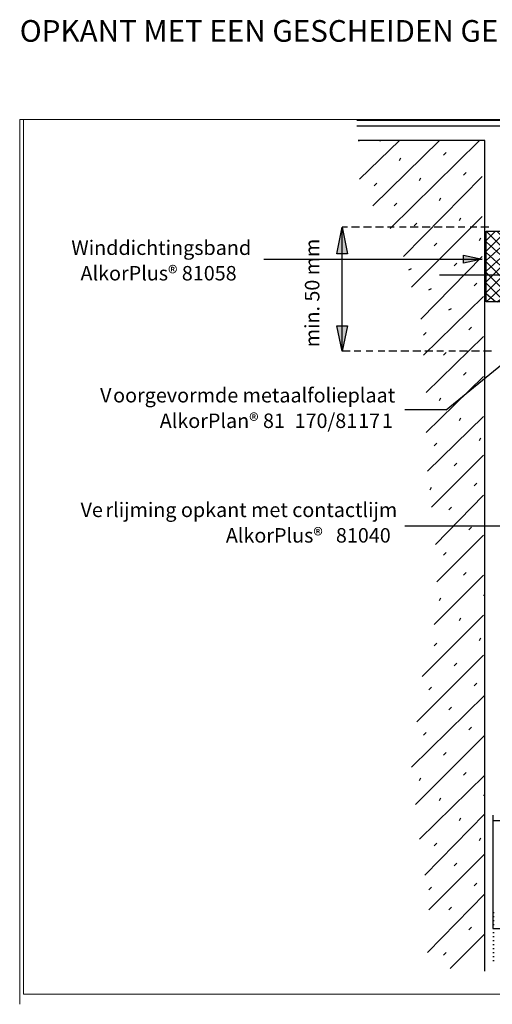
# Model space of a CAD drawing. Units: inches. Extents: x 44 to 567, y 209 to 579.
# Drawn here: x 44 to 221, y 209 to 579 of the extents above; entities that cross this region are included whole.
import ezdxf

# ---------------------------------------------------------------- set-up
doc = ezdxf.new("R2010")
doc.units = ezdxf.units.IN
doc.header["$MEASUREMENT"] = 0
doc.layers.add('Layer 1', color=7, linetype='Continuous')

# ---------------------------------------------------------------- blocks, each defined once
blk = doc.blocks.new('block 2')
at = {"layer": 'Layer 1', "lineweight": 0}
blk.add_lwpolyline([(45.42, 541.87), (45.42, 212.98), (565.4, 212.98), (565.4, 541.87), (45.42, 541.87)], dxfattribs=at)
at = {"layer": 'Layer 1', "color": 7, "lineweight": 25}
for points in [[(170.6, 539.49), (280.41, 539.49), (280.41, 538.99), (280.92, 538.49), (280.92, 477.32), (280.41, 476.82), (279.91, 476.82), (279.41, 476.31), (278.91, 476.31), (278.91, 476.82), (271.39, 481.83), (271.39, 478.82), (280.41, 472.81), (281.92, 472.81), (282.92, 473.81), (282.92, 541), (282.42, 541), (282.42, 541.5), (170.6, 541.5)], [(218.74, 221.6), (218.74, 533.98), (171.11, 533.98)], [(246.32, 501.39), (242.31, 494.37), (242.31, 468.29), (238.8, 462.28), (234.28, 454.75), (234.28, 462.28), (238.29, 469.29), (238.29, 495.37), (241.8, 501.39)], [(246.32, 501.39), (241.8, 501.39)], [(224.76, 494.37), (219.24, 499.88)], [(219.24, 496.37), (222.75, 499.88)], [(219.24, 492.36), (224.76, 497.88)], [(224.76, 498.38), (223.25, 499.88)], [(224.76, 490.86), (219.24, 495.87)], [(219.24, 488.85), (224.76, 493.86)], [(224.76, 486.84), (219.24, 491.86)], [(219.24, 484.84), (224.76, 489.85)], [(249.33, 492.36), (250.83, 492.36)], [(252.84, 492.36), (255.34, 492.36)], [(257.35, 492.36), (259.86, 492.36)], [(261.36, 492.36), (264.37, 492.36)], [(265.87, 492.36), (268.88, 492.36)], [(270.39, 492.36), (273.39, 492.36)], [(274.9, 492.36), (277.4, 492.36)], [(279.41, 492.36), (281.92, 492.36)], [(283.92, 492.36), (286.43, 492.36)], [(287.94, 492.36), (290.94, 492.36)], [(292.45, 492.36), (295.46, 492.36)], [(296.96, 492.36), (299.97, 492.36)], [(301.47, 492.36), (304.48, 492.36)], [(305.99, 492.36), (308.49, 492.36)], [(310.5, 492.36), (313, 492.36)], [(314.51, 492.36), (317.52, 492.36)], [(319.02, 492.36), (322.03, 492.36)], [(323.53, 492.36), (326.54, 492.36)], [(328.05, 492.36), (331.06, 492.36)], [(332.56, 492.36), (335.07, 492.36)], [(337.07, 492.36), (339.58, 492.36)], [(341.08, 492.36), (344.09, 492.36)], [(345.6, 492.36), (348.61, 492.36)], [(350.11, 492.36), (353.12, 492.36)], [(354.62, 492.36), (357.63, 492.36)], [(359.14, 492.36), (361.64, 492.36)], [(363.65, 492.36), (366.16, 492.36)], [(367.66, 492.36), (370.67, 492.36)], [(372.17, 492.36), (375.18, 492.36)], [(376.69, 492.36), (378.19, 492.36)], [(224.76, 482.83), (219.24, 488.35)], [(219.24, 480.83), (224.76, 486.34)], [(243.31, 485.84), (243.31, 480.83)], [(224.76, 478.82), (219.24, 484.34)], [(219.24, 476.82), (224.76, 482.33)], [(224.76, 474.81), (219.24, 480.33)], [(219.24, 473.31), (224.76, 478.32)], [(222.75, 473.31), (219.24, 476.31)], [(223.25, 473.31), (224.76, 474.31)], [(304.48, 395.09), (304.48, 397.09)], [(304.48, 390.57), (304.48, 393.58)], [(304.48, 386.06), (304.48, 389.07)], [(304.48, 381.55), (304.48, 384.56)], [(304.48, 377.04), (304.48, 380.04)], [(304.48, 373.02), (304.48, 375.53)], [(304.48, 368.51), (304.48, 371.02)], [(304.48, 364), (304.48, 366.5)], [(304.48, 359.99), (304.48, 362.49)], [(252.33, 336.92), (256.35, 338.43)], [(254.34, 338.43), (252.33, 337.92)], [(252.33, 337.92), (252.84, 337.92)], [(252.33, 336.92), (252.33, 337.92)], [(256.85, 339.93), (254.34, 338.43)], [(256.85, 338.93), (256.35, 338.43)], [(256.35, 338.43), (256.35, 336.42)], [(252.33, 336.92), (252.84, 336.92)], [(252.33, 334.42), (256.85, 336.42)], [(252.33, 333.41), (256.85, 335.42)], [(252.33, 333.41), (252.33, 334.42)], [(252.33, 331.41), (256.85, 333.41)], [(252.84, 336.92), (252.84, 334.92)], [(252.84, 333.41), (252.84, 331.41)], [(256.35, 335.42), (256.35, 332.91)], [(256.85, 332.41), (252.33, 329.9)], [(252.33, 329.9), (252.33, 331.41)], [(252.33, 327.9), (256.85, 329.9)], [(252.84, 330.4), (252.84, 327.9)], [(256.35, 331.91), (256.35, 329.9)], [(256.85, 329.9), (256.85, 328.9)], [(252.33, 326.89), (256.85, 328.9)], [(252.33, 326.89), (252.33, 327.9)], [(252.33, 327.9), (252.84, 327.9)], [(252.33, 324.39), (256.85, 326.89)], [(252.84, 326.89), (252.84, 324.89)], [(256.35, 326.39), (256.35, 328.9)], [(256.85, 326.89), (256.85, 325.89)], [(252.33, 323.38), (256.85, 325.39)], [(252.33, 323.38), (252.33, 324.39)], [(252.33, 321.38), (256.85, 323.38)], [(252.33, 319.87), (256.85, 322.38)], [(256.35, 323.38), (256.35, 325.39)], [(256.85, 325.39), (256.85, 325.89)], [(252.33, 319.87), (252.33, 321.38)], [(256.85, 319.87), (252.33, 317.87)], [(252.33, 316.87), (256.85, 318.87)], [(252.84, 320.38), (252.84, 318.37)], [(256.35, 321.88), (256.35, 319.87)], [(256.35, 318.87), (256.35, 316.36)], [(256.85, 318.87), (256.85, 319.87)], [(252.33, 316.87), (252.33, 317.87)], [(252.33, 314.36), (256.85, 316.87)], [(252.33, 313.35), (256.85, 315.36)], [(252.84, 316.87), (252.84, 314.86)], [(256.35, 315.36), (256.35, 313.35)], [(252.33, 313.35), (252.33, 314.36)], [(252.33, 311.35), (256.85, 313.35)], [(256.85, 312.35), (252.33, 310.35)], [(252.33, 310.35), (252.33, 311.35)], [(252.84, 313.86), (252.84, 311.35)], [(256.35, 312.35), (256.35, 309.85)], [(252.33, 307.84), (256.85, 310.35)], [(252.33, 306.84), (256.85, 308.84)], [(252.33, 306.84), (252.33, 307.84)], [(252.33, 307.84), (252.84, 307.84)], [(252.84, 310.35), (252.84, 308.34)], [(256.35, 306.33), (256.35, 308.84)], [(256.85, 310.35), (256.85, 308.84)], [(252.33, 304.83), (256.85, 306.84)], [(252.33, 303.33), (256.85, 305.83)], [(252.33, 303.33), (252.33, 304.83)], [(252.84, 306.84), (252.84, 304.83)], [(252.84, 303.83), (252.84, 301.32)], [(256.35, 305.83), (256.35, 303.33)], [(256.85, 306.84), (256.85, 306.33)], [(256.85, 305.83), (256.85, 306.33)], [(256.85, 303.33), (256.85, 302.32), (252.33, 300.32)], [(252.33, 301.32), (256.85, 303.33)], [(252.33, 300.32), (252.33, 301.32)], [(256.85, 300.32), (252.33, 297.81)], [(252.33, 300.32), (252.84, 300.32)], [(252.84, 300.32), (252.84, 298.31)], [(256.35, 302.32), (256.35, 299.82)], [(252.33, 296.81), (256.85, 298.81)], [(252.33, 296.81), (252.33, 297.81)], [(252.33, 294.8), (256.85, 296.81)], [(252.84, 296.81), (252.84, 294.8)], [(252.33, 293.8), (256.85, 295.81)], [(252.33, 293.8), (252.33, 294.8)], [(252.33, 291.29), (256.85, 293.3)], [(252.84, 293.8), (252.84, 291.79)], [(256.35, 295.3), (256.35, 293.3)], [(256.85, 292.3), (252.33, 290.29)], [(252.33, 290.29), (252.33, 291.29)], [(252.33, 288.29), (256.85, 290.29)], [(252.33, 286.78), (256.85, 289.29)], [(256.85, 290.29), (256.85, 289.29)], [(252.33, 286.78), (252.33, 288.29)], [(252.33, 288.29), (252.84, 288.29)], [(252.33, 284.78), (256.85, 286.78)], [(252.33, 283.77), (256.85, 285.78)], [(252.84, 287.28), (252.84, 284.78)], [(256.85, 286.78), (256.85, 286.28)], [(256.85, 285.78), (256.85, 286.28)], [(285.43, 285.28), (285.43, 284.27)], [(252.33, 283.77), (252.33, 284.78)], [(252.33, 281.26), (256.85, 283.77)], [(256.35, 282.27), (256.35, 280.26)], [(285.43, 282.77), (285.93, 282.77)], [(221.75, 278.26), (252.33, 278.26)], [(252.33, 280.26), (252.33, 281.26)], [(256.85, 280.26), (252.33, 278.26)], [(252.33, 280.26), (252.84, 280.26)], [(256.85, 279.26), (252.33, 276.75)], [(252.33, 276.75), (256.85, 279.26)], [(252.33, 278.26), (252.84, 278.26)], [(252.33, 276.75), (252.33, 278.26)], [(252.33, 276.75), (252.33, 278.26)], [(252.84, 280.26), (252.84, 278.26)], [(256.35, 278.76), (256.35, 276.75)], [(256.85, 279.26), (256.85, 280.26)], [(256.85, 278.26), (391.23, 278.26)], [(285.43, 281.26), (285.93, 281.26)], [(285.43, 279.76), (285.93, 279.76)], [(285.43, 278.26), (285.93, 278.26)], [(256.85, 275.75), (252.33, 273.74)], [(252.33, 274.75), (252.84, 274.75)], [(252.33, 273.74), (252.33, 274.75)], [(252.84, 277.25), (252.84, 275.25)], [(256.35, 275.75), (256.35, 273.24)], [(285.43, 276.75), (285.93, 276.75)], [(285.43, 275.25), (285.93, 275.25)], [(252.33, 271.24), (252.84, 271.24)], [(252.84, 273.74), (252.84, 271.74)], [(285.43, 273.74), (285.93, 273.74)], [(285.43, 272.24), (285.93, 272.24)], [(285.43, 270.74), (285.93, 270.74)], [(252.33, 270.23), (252.84, 270.23)], [(285.43, 269.23), (285.93, 269.23)], [(285.43, 267.73), (285.93, 267.73)], [(285.43, 266.72), (285.43, 266.22)], [(285.43, 265.22), (285.43, 264.72)], [(285.43, 263.71), (285.43, 263.21)], [(285.43, 262.21), (285.43, 261.71)], [(285.43, 260.71), (285.93, 260.71)], [(285.43, 259.2), (285.93, 259.2)], [(285.43, 257.7), (285.93, 257.7)], [(285.43, 256.19), (285.93, 256.19)], [(285.43, 254.69), (285.93, 254.69)], [(285.43, 253.18), (285.93, 253.18)], [(221.75, 248.17), (221.75, 247.67)], [(285.43, 251.68), (285.93, 251.68)], [(285.43, 250.18), (285.93, 250.18)], [(285.43, 248.67), (285.93, 248.67)], [(221.75, 246.67), (221.75, 246.17)], [(221.75, 245.16), (221.75, 244.66)], [(285.43, 247.17), (285.93, 247.17)], [(285.43, 245.66), (285.93, 245.66)], [(221.75, 243.66), (222.25, 243.66)], [(221.75, 242.15), (222.25, 242.15)], [(285.43, 244.16), (285.93, 244.16)], [(285.43, 242.66), (285.93, 242.66)], [(285.43, 241.15), (285.93, 241.15)], [(221.75, 240.65), (222.25, 240.65)], [(221.75, 239.15), (222.25, 239.15)], [(221.75, 237.64), (222.25, 237.64)], [(285.43, 240.15), (285.43, 239.65)], [(285.43, 238.64), (285.43, 238.14)], [(285.43, 237.14), (285.43, 236.64)], [(221.75, 236.14), (222.25, 236.14)], [(221.75, 234.63), (222.25, 234.63)], [(285.43, 235.64), (285.43, 235.13)], [(285.43, 234.13), (285.93, 234.13)], [(221.75, 233.13), (222.25, 233.13)], [(221.75, 231.62), (222.25, 231.62)], [(221.75, 230.12), (222.25, 230.12)], [(285.43, 232.63), (285.93, 232.63)], [(285.43, 231.12), (285.93, 231.12)], [(285.43, 229.62), (285.93, 229.62)], [(221.75, 228.62), (222.25, 228.62)], [(221.75, 227.11), (222.25, 227.11)], [(285.43, 228.12), (285.93, 228.12)], [(285.43, 226.61), (285.43, 225.61)], [(221.75, 225.61), (222.25, 225.61)]]:
    blk.add_lwpolyline(points, dxfattribs=at)
blk = doc.blocks.new('block 3')
at = {"layer": 'Layer 1', "lineweight": 0}
blk.add_lwpolyline([(45.42, 541.87), (45.42, 212.98), (565.4, 212.98), (565.4, 541.87), (45.42, 541.87)], dxfattribs=at)
at = {"layer": 'Layer 1', "color": 7, "lineweight": 25}
for points in [[(234.28, 447.73), (227.26, 447.73)], [(204.2, 432.69), (188.65, 432.69)], [(325.04, 428.18), (322.03, 426.67)], [(259.35, 401.6), (256.35, 400.1)], [(239.8, 397.09), (249.83, 395.09), (249.83, 399.1), (239.8, 397.09)], [(234.28, 378.54), (227.26, 378.54)], [(248.82, 357.98), (244.31, 357.98)], [(244.31, 357.98), (248.82, 357.98)], [(244.31, 356.98), (248.32, 356.98)], [(244.31, 356.98), (248.32, 356.98)], [(250.33, 353.97), (248.32, 356.98)], [(250.83, 354.47), (248.82, 357.98)], [(258.35, 354.47), (260.36, 357.98)], [(258.85, 353.97), (260.86, 356.98)], [(260.36, 357.98), (264.37, 357.98)], [(264.37, 357.98), (260.36, 357.98)], [(264.37, 356.98), (260.86, 356.98)], [(264.37, 356.98), (260.86, 356.98)], [(264.37, 357.98), (264.37, 356.98)], [(252.33, 353.97), (250.33, 353.97)], [(252.33, 354.47), (250.83, 354.47)], [(250.83, 354.47), (252.33, 354.47)], [(250.83, 353.97), (252.33, 353.97)], [(256.85, 354.47), (258.35, 354.47)], [(256.85, 353.97), (258.85, 353.97)], [(232.78, 338.93), (232.78, 344.44)], [(251.83, 285.28), (251.83, 282.77)], [(257.35, 283.27), (259.35, 285.28)], [(257.35, 284.27), (258.85, 285.28)], [(257.35, 284.78), (257.85, 285.28)], [(257.35, 285.28), (288.94, 285.28), (288.94, 282.77), (257.35, 282.77), (257.35, 285.28)], [(257.85, 282.77), (260.36, 285.28)], [(260.36, 283.27), (262.36, 285.28)], [(260.36, 283.77), (261.86, 285.28)], [(260.36, 284.78), (260.86, 285.28)], [(260.86, 282.77), (263.37, 285.28)], [(261.86, 282.77), (263.87, 285.28)], [(262.86, 282.77), (264.87, 285.28)], [(263.37, 282.77), (265.87, 285.28)], [(264.37, 282.77), (266.37, 285.28)], [(264.87, 282.77), (267.38, 285.28)], [(265.87, 282.77), (267.88, 285.28)], [(266.37, 282.77), (268.88, 285.28)], [(267.38, 282.77), (269.38, 285.28)], [(268.38, 282.77), (270.39, 285.28)], [(268.88, 282.77), (271.39, 285.28)], [(269.88, 282.77), (271.89, 285.28)], [(270.39, 282.77), (272.89, 285.28)], [(271.39, 282.77), (273.39, 285.28)], [(271.89, 282.77), (274.4, 285.28)], [(272.89, 282.77), (274.9, 285.28)], [(273.39, 282.77), (275.9, 285.28)], [(274.4, 282.77), (276.4, 285.28)], [(275.4, 282.77), (277.4, 285.28)], [(275.9, 282.77), (278.41, 285.28)], [(276.9, 282.77), (278.91, 285.28)], [(277.4, 282.77), (279.91, 285.28)], [(278.41, 282.77), (280.41, 285.28)], [(278.91, 282.77), (281.42, 285.28)], [(279.91, 282.77), (281.92, 285.28)], [(280.92, 282.77), (282.92, 285.28)], [(281.42, 282.77), (283.92, 285.28)], [(282.42, 282.77), (284.42, 285.28)], [(282.92, 282.77), (285.43, 285.28)], [(283.92, 282.77), (285.93, 285.28)], [(284.42, 282.77), (286.93, 285.28)], [(285.43, 282.77), (287.43, 285.28)], [(285.93, 282.77), (288.44, 285.28)], [(286.93, 282.77), (288.94, 285.28)], [(258.85, 282.77), (260.36, 284.78)], [(259.35, 282.77), (260.36, 283.77)], [(260.36, 282.77), (260.36, 283.27)], [(287.94, 282.77), (288.94, 284.27)], [(288.44, 282.77), (288.94, 283.77)], [(221.75, 280.26), (221.75, 237.64), (391.23, 237.64)], [(256.85, 280.26), (391.23, 280.76)], [(314.01, 264.72), (315.01, 264.72), (315.01, 278.26)], [(255.34, 264.72), (256.35, 264.72)], [(257.85, 264.72), (258.35, 264.72)], [(259.35, 264.72), (259.86, 264.72)], [(260.86, 264.72), (261.36, 264.72)], [(262.36, 264.72), (262.86, 264.72)], [(263.87, 264.72), (264.37, 264.72)], [(264.87, 264.72), (265.37, 264.72)], [(266.37, 264.72), (266.88, 264.72)], [(267.88, 264.72), (268.38, 264.72)], [(269.38, 264.72), (269.88, 264.72)], [(270.89, 264.72), (271.39, 264.72)], [(272.39, 264.72), (272.89, 264.72)], [(273.9, 264.72), (274.4, 264.72)], [(275.4, 264.72), (275.9, 264.72)], [(276.9, 264.72), (277.4, 264.72)], [(278.41, 264.72), (278.91, 264.72)], [(279.91, 264.72), (280.41, 264.72)], [(281.42, 264.72), (281.92, 264.72)], [(282.92, 264.72), (283.42, 264.72)], [(284.42, 264.72), (284.93, 264.72)], [(285.93, 264.72), (286.43, 264.72)], [(287.43, 264.72), (287.94, 264.72)], [(288.94, 264.72), (289.44, 264.72)], [(290.44, 264.72), (290.94, 264.72)], [(291.44, 264.72), (291.95, 264.72)], [(292.95, 264.72), (293.45, 264.72)], [(294.45, 264.72), (294.95, 264.72)], [(295.96, 264.72), (296.46, 264.72)], [(297.46, 264.72), (297.96, 264.72)], [(298.97, 264.72), (299.47, 264.72)], [(300.47, 264.72), (300.97, 264.72)], [(301.97, 264.72), (302.48, 264.72)], [(303.48, 264.72), (303.98, 264.72)], [(304.98, 264.72), (305.48, 264.72)], [(306.49, 264.72), (306.99, 264.72)], [(307.99, 264.72), (308.49, 264.72)], [(309.5, 264.72), (310, 264.72)], [(311, 264.72), (311.5, 264.72)], [(312.5, 264.72), (313, 264.72)], [(240.3, 215.58), (235.79, 213.57)]]:
    blk.add_lwpolyline(points, dxfattribs=at)

msp = doc.modelspace()

# ---------------------------------------------------------------- hatches: boundary and pattern name
at = {"layer": 'Layer 1'}
for points in [[(165.09, 501.39), (163.08, 491.36), (167.09, 491.36)], [(210.72, 490.86), (210.72, 489.35), (217.74, 489.35)], [(210.72, 489.35), (217.74, 489.35), (210.72, 487.85)], [(163.08, 464.28), (167.09, 464.28), (165.09, 454.75)]]:
    msp.add_hatch(color=7, dxfattribs=at).paths.add_polyline_path(points)
h = msp.add_hatch(color=7, dxfattribs=at)
edge = h.paths.add_edge_path()
edge.add_spline(control_points=[(163.08, 491.36), (163.08, 491.36), (167.09, 491.36), (167.09, 491.36), (167.09, 491.36), (163.08, 491.36), (163.08, 491.36)], knot_values=[0, 0, 0, 0, 1, 1, 1, 2, 2, 2, 2], degree=3, periodic=1)
h = msp.add_hatch(color=7, dxfattribs=at)
edge = h.paths.add_edge_path()
edge.add_spline(control_points=[(163.08, 464.28), (163.08, 464.28), (167.09, 464.28), (167.09, 464.28), (167.09, 464.28), (163.08, 464.28), (163.08, 464.28)], knot_values=[0, 0, 0, 0, 1, 1, 1, 2, 2, 2, 2], degree=3, periodic=1)

# ---------------------------------------------------------------- linework, layer by layer
at = {"layer": 'Layer 1', "lineweight": 0}
for points in [[(567.28, 209.12), (567.28, 541.87), (44, 541.87), (44, 209.12)], [(165.09, 501.39), (163.08, 491.36), (167.09, 491.36), (165.09, 501.39)], [(210.72, 490.86), (210.72, 489.35), (217.74, 489.35), (210.72, 490.86)], [(210.72, 489.35), (217.74, 489.35), (210.72, 487.85), (210.72, 489.35)], [(163.08, 464.28), (167.09, 464.28), (165.09, 454.75), (163.08, 464.28)]]:
    msp.add_lwpolyline(points, dxfattribs=at)
at = {"layer": 'Layer 1', "color": 7, "lineweight": 25}
for points in [[(171.11, 533.98), (171.61, 533.98)], [(171.61, 519.44), (186.65, 533.98)], [(176.62, 509.41), (201.69, 533.98)], [(179.13, 533.98), (179.63, 533.98)], [(183.14, 500.88), (216.73, 533.98)], [(186.65, 526.46), (187.15, 527.46)], [(203.2, 528.46), (204.2, 529.46)], [(188.15, 490.35), (217.74, 520.44)], [(194.17, 518.93), (194.67, 519.94)], [(210.72, 520.94), (211.72, 521.94)], [(177.12, 516.93), (178.13, 517.93)], [(201.69, 511.41), (202.19, 512.42)], [(184.64, 509.41), (185.65, 510.41)], [(191.16, 478.82), (217.74, 505.4)], [(209.21, 503.89), (209.71, 504.9)], [(165.09, 501.39), (167.09, 491.36), (163.08, 491.36), (165.09, 501.39)], [(165.09, 454.75), (165.09, 501.39)], [(167.09, 501.39), (165.09, 501.39)], [(171.61, 501.39), (168.6, 501.39)], [(176.12, 501.39), (173.11, 501.39)], [(180.63, 501.39), (177.62, 501.39)], [(184.64, 501.39), (182.14, 501.39)], [(189.16, 501.39), (186.65, 501.39)], [(193.67, 501.39), (190.66, 501.39)], [(192.16, 501.89), (193.17, 502.89)], [(198.18, 501.39), (195.17, 501.39)], [(202.69, 501.39), (199.69, 501.39)], [(207.21, 501.39), (204.2, 501.39)], [(211.22, 501.39), (208.71, 501.39)], [(215.73, 501.39), (213.22, 501.39)], [(220.24, 501.39), (217.24, 501.39)], [(216.73, 496.37), (217.24, 497.37)], [(219.24, 499.88), (224.76, 499.88), (224.76, 473.31), (219.24, 473.31), (219.24, 499.88)], [(199.69, 494.37), (200.69, 495.37)], [(135.67, 489.35), (217.74, 489.35)], [(194.67, 466.79), (217.74, 490.35)], [(217.74, 489.35), (210.72, 487.85), (210.72, 490.86), (217.74, 489.35)], [(190.16, 485.34), (191.16, 485.84)], [(207.21, 486.84), (208.21, 487.85)], [(243.31, 483.33), (201.69, 483.33)], [(197.68, 477.82), (198.68, 478.32)], [(214.73, 479.32), (215.73, 480.33)], [(195.67, 453.25), (218.24, 475.31)], [(205.2, 470.3), (206.2, 470.8)], [(165.09, 454.75), (163.08, 464.28), (167.09, 464.28), (165.09, 454.75)], [(212.72, 462.78), (213.73, 463.78)], [(195.67, 460.77), (196.68, 461.77)], [(196.68, 439.21), (218.24, 460.27)], [(204.2, 432.69), (234.28, 457.26), (230.27, 451.75), (228.27, 453.75), (234.28, 457.26)], [(168.1, 454.75), (165.09, 454.75)], [(172.11, 454.75), (169.6, 454.75)], [(176.62, 454.75), (174.11, 454.75)], [(181.13, 454.75), (178.63, 454.75)], [(185.65, 454.75), (182.64, 454.75)], [(190.16, 454.75), (187.15, 454.75)], [(194.67, 454.75), (191.66, 454.75)], [(199.18, 454.75), (196.18, 454.75)], [(203.2, 454.75), (200.69, 454.75)], [(203.2, 453.25), (204.2, 454.25)], [(207.71, 454.75), (205.2, 454.75)], [(212.22, 454.75), (209.21, 454.75)], [(216.73, 454.75), (213.73, 454.75)], [(221.25, 454.75), (218.24, 454.75)], [(196.68, 424.17), (218.24, 445.23)], [(210.72, 445.73), (211.72, 446.73)], [(201.69, 436.2), (202.19, 437.2)], [(197.18, 409.63), (218.24, 430.18)], [(209.21, 428.68), (209.71, 429.68)], [(199.69, 419.15), (200.69, 420.16)], [(216.73, 421.16), (217.24, 422.16)], [(198.68, 396.09), (218.24, 415.64)], [(207.21, 411.63), (208.21, 412.63)], [(214.73, 404.11), (215.73, 405.11)], [(198.18, 402.61), (198.68, 403.61)], [(200.19, 382.05), (218.24, 400.6)], [(205.2, 395.09), (206.2, 396.09)], [(188.65, 389.07), (230.77, 389.07)], [(200.69, 368.01), (218.24, 385.56)], [(212.72, 387.56), (213.73, 388.57)], [(203.2, 378.04), (204.2, 379.04)], [(199.69, 351.96), (218.24, 370.52)], [(210.72, 370.52), (211.72, 371.52)], [(218.24, 363), (218.74, 363)], [(201.69, 360.99), (202.19, 361.99)], [(195.17, 332.41), (218.24, 355.47)], [(209.21, 353.47), (209.71, 354.47)], [(199.69, 343.94), (200.69, 344.95)], [(216.73, 345.95), (217.24, 346.95)], [(193.17, 315.36), (218.24, 340.43)], [(207.21, 336.42), (208.21, 337.42)], [(214.73, 328.9), (215.73, 329.9)], [(197.68, 327.39), (198.68, 328.4)], [(191.16, 298.31), (218.74, 325.39)], [(205.2, 319.87), (206.2, 320.88)], [(195.67, 310.35), (196.68, 311.35)], [(212.72, 312.35), (213.73, 313.35)], [(192.67, 284.27), (218.74, 310.35)], [(203.2, 302.83), (204.2, 303.83)], [(210.72, 295.3), (211.72, 296.31)], [(194.17, 271.24), (218.74, 295.3)], [(194.17, 293.3), (194.67, 294.3)], [(201.69, 285.78), (202.19, 286.78)], [(218.24, 287.78), (218.74, 287.78)], [(196.18, 257.7), (218.74, 280.76)], [(209.21, 278.26), (209.71, 279.26)], [(216.73, 270.74), (217.24, 271.74)], [(199.69, 268.73), (200.69, 269.73)], [(197.68, 244.66), (218.74, 265.72)], [(207.21, 261.21), (208.21, 262.21)], [(197.68, 252.18), (198.68, 253.18)], [(214.73, 253.69), (215.73, 254.69)], [(197.18, 228.62), (218.74, 250.68)], [(205.2, 244.66), (206.2, 245.66)], [(212.72, 237.14), (213.73, 238.14)], [(205.7, 222.6), (218.74, 235.64)], [(203.2, 227.61), (204.2, 228.62)]]:
    msp.add_lwpolyline(points, dxfattribs=at)
at = {"layer": 'Layer 1', "lineweight": 0}
for points in [[(163.08, 491.36), (163.08, 491.36), (167.09, 491.36), (167.09, 491.36), (167.09, 491.36), (163.08, 491.36), (163.08, 491.36)], [(163.08, 464.28), (163.08, 464.28), (167.09, 464.28), (167.09, 464.28), (167.09, 464.28), (163.08, 464.28), (163.08, 464.28)]]:
    msp.add_open_spline(points, degree=3, knots=[0, 0, 0, 0, 1, 1, 1, 2, 2, 2, 2], dxfattribs=at)

# ---------------------------------------------------------------- block references
at = {"layer": 'Layer 1'}
for name in ['block 2', 'block 3']:
    msp.add_blockref(name, (0, 0), dxfattribs=at)

# ---------------------------------------------------------------- texts
at = {"layer": 'Layer 1', "color": 7, "attachment_point": 7}
for s, insert, char_height in [('\\fArial|b1|i0|c0|p34;\\W1;OPKANT MET EEN GESCHEIDEN GEBOUW', (44, 571.15), 8.16), ('\\fArial|b0|i0|c0|p34;\\W1;Winddichtingsband', (63.39, 490.98), 5.44), ('\\fArial|b0|i0|c0|p34;\\W1;AlkorPlus® 81058', (66.84, 481.38), 5.44), ('\\fArial|b0|i0|c0|p34;\\W1;V', (74.19, 435.49), 5.44), ('\\fArial|b0|i0|c0|p34;\\W1;oorgevormde metaalfolieplaat ', (79.08, 435.49), 5.44), ('\\fArial|b0|i0|c0|p34;\\W1;AlkorPlan® 81', (96.59, 425.89), 5.44), ('\\fArial|b0|i0|c0|p34;\\W1;170/81', (147.25, 425.89), 5.44), ('\\fArial|b0|i0|c0|p34;\\W1;17', (171.12, 425.89), 5.44), ('\\fArial|b0|i0|c0|p34;\\W1;1', (180.03, 425.89), 5.44), ('\\fArial|b0|i0|c0|p34;\\W1;Ve', (66.86, 392.38), 5.44), ('\\fArial|b0|i0|c0|p34;\\W1;rlijming opkant met contactlijm ', (76.2, 392.38), 5.44), ('\\fArial|b0|i0|c0|p34;\\W1;AlkorPlus®', (121.42, 382.78), 5.44), ('\\fArial|b0|i0|c0|p34;\\W1; 81040', (161.1, 382.78), 5.44)]:
    msp.add_mtext(s, dxfattribs=dict(at, insert=insert, char_height=char_height))
at = {"layer": 'Layer 1', "color": 7, "insert": (156.56, 456.26), "char_height": 5.44, "attachment_point": 7, "rotation": 90}
msp.add_mtext('\\fArial|b0|i0|c0|p34;\\W1;min. 50 mm ', dxfattribs=at)

doc.saveas('drawing.dxf')
